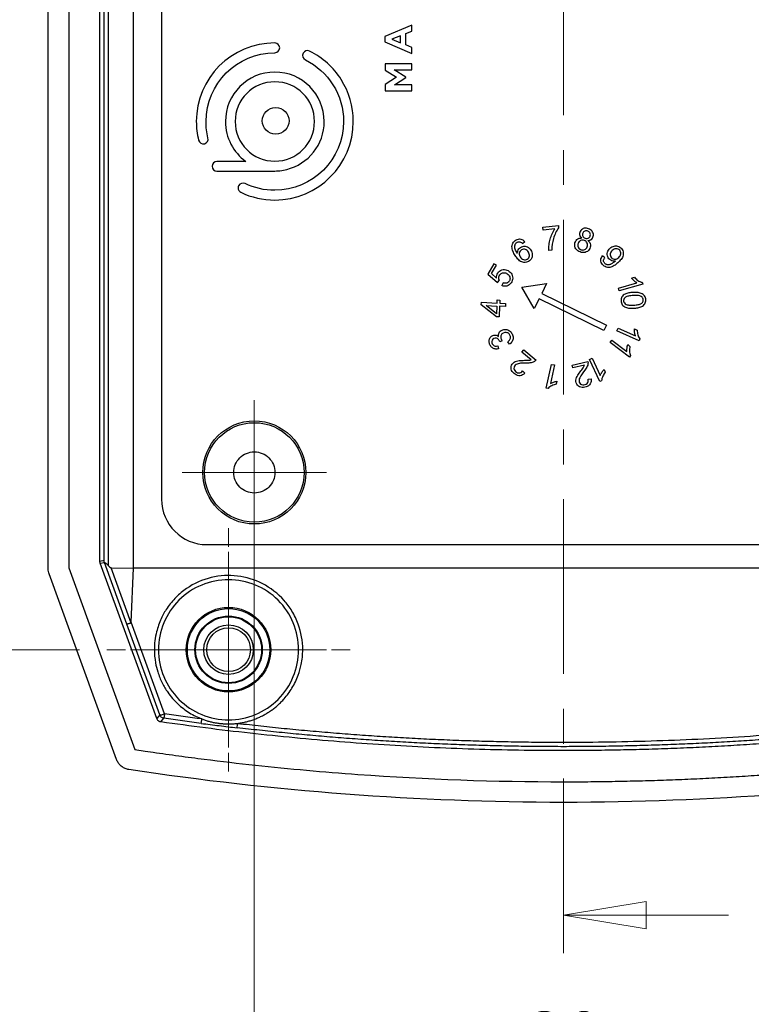
# Model space of a CAD drawing. Units: millimetres. Extents: x 5 to 292, y 5 to 205.
# Drawn here: x 72 to 98, y 73 to 109 of the extents above; entities that cross this region are included whole.
import ezdxf

# ---------------------------------------------------------------- set-up
doc = ezdxf.new("R2010")
doc.units = ezdxf.units.MM
doc.linetypes.add('CENTER', pattern=[10.16, 6.35, -1.27, 1.27, -1.27])
doc.styles.add('SLDTEXTSTYLE0', font='TXT', dxfattribs={"width": 0.75})
doc.dimstyles.new('SLDDIMSTYLE0', dxfattribs={"dimtxt": 1.852083, "dimasz": 1.5, "dimexe": 0, "dimexo": 0.0625, "dimgap": 0.463021, "dimtad": 0, "dimtih": 1, "dimtoh": 1, "dimlfac": 1.333333, "dimrnd": 1e-09, "dimzin": 12, "dimdsep": 46, "dimtxsty": 'SLDTEXTSTYLE0', "dimblk1": 'CLOSED', "dimblk2": 'CLOSED', "dimsah": 1, "dimcen": 0.09, "dimadec": 0, "dimazin": 3, "dimtfac": 1, "dimtofl": 0, "dimtmove": 0, "dimatfit": 3, "dimldrblk": 'CLOSED', "dimfxl": 0, "dimfrac": 2, "dimtolj": 1, "dimtzin": 12, "dimarcsym": 0})
doc.dimstyles.new('SLDDIMSTYLE4', dxfattribs={"dimtxt": 1.852083, "dimasz": 1.5, "dimexe": 0, "dimexo": 0.0625, "dimgap": 0.463021, "dimtad": 0, "dimtih": 1, "dimtoh": 1, "dimlfac": 1.333333, "dimrnd": 1e-09, "dimzin": 4, "dimdsep": 46, "dimtxsty": 'SLDTEXTSTYLE0', "dimblk1": 'CLOSED', "dimblk2": 'CLOSED', "dimsah": 1, "dimcen": 0.09, "dimadec": 0, "dimazin": 1, "dimtfac": 1, "dimtofl": 0, "dimtmove": 0, "dimatfit": 3, "dimldrblk": 'CLOSED', "dimfxl": 0, "dimfrac": 2, "dimtolj": 1, "dimtzin": 12, "dimarcsym": 0})

# ---------------------------------------------------------------- blocks, each defined once
blk = doc.blocks.new('_Closed')
at = {"color": 0, "linetype": 'ByBlock', "lineweight": -2}
for p, q in [((-1, 0.166667), (0, 0)), ((-1, 0.166667), (-1, -0.166667)), ((0, 0), (-1, -0.166667)), ((0, 0), (-1, 0))]:
    blk.add_line(p, q, dxfattribs=at)
blk = doc.blocks.new('_D')
at = {"color": 7, "linetype": 'Continuous', "lineweight": 0}
for p, q in [((80.337, 91.569), (80.337, 69.567)), ((102.837, 88.944), (102.837, 69.567)), ((80.337, 70.567), (102.837, 70.567))]:
    blk.add_line(p, q, dxfattribs=at)
at = {"color": 7, "linetype": 'Continuous', "lineweight": 18, "xscale": 1.5, "yscale": 1.5, "rotation": 180.0000000000006}
blk.add_blockref('_Closed', (80.337, 70.567, 10.069), dxfattribs=at)
at = {"color": 7, "linetype": 'Continuous', "lineweight": 18, "xscale": 1.5, "yscale": 1.5}
blk.add_blockref('_Closed', (102.837, 70.567, 10.069), dxfattribs=at)
at = {"color": 7, "linetype": 'Continuous', "lineweight": 18, "insert": (90.219, 72.955), "char_height": 1.8521, "attachment_point": 1, "style": 'SLDTEXTSTYLE0'}
blk.add_mtext('30', dxfattribs=at)
blk = doc.blocks.new('_D_5')
at = {"color": 7, "linetype": 'Continuous', "lineweight": 0}
for p, q in [((73.975, 142.519), (61.836, 142.519)), ((62.836, 142.519), (62.836, 118.277)), ((62.836, 86.119), (62.836, 115.334)), ((73.975, 86.119), (61.836, 86.119))]:
    blk.add_line(p, q, dxfattribs=at)
at = {"color": 7, "linetype": 'Continuous', "lineweight": 18, "xscale": 1.5, "yscale": 1.5}
for p, rotation in [((62.836, 142.519, 10.069), 90.0000000000006), ((62.836, 86.119, 10.069), 270.0000000000006)]:
    blk.add_blockref('_Closed', p, dxfattribs=dict(at, rotation=rotation))
at = {"color": 7, "linetype": 'Continuous', "lineweight": 18, "insert": (59.758, 117.721), "char_height": 1.8521, "attachment_point": 1, "style": 'SLDTEXTSTYLE0'}
blk.add_mtext('75.20', dxfattribs=at)
blk = doc.blocks.new('SW_CENTERMARKSYMBOL_3')
at = {"color": 0, "linetype": 'Continuous', "lineweight": 18}
for p, q in [((0, 1.875), (0, 2.625)), ((0, 0), (0, 1.875)), ((0, 0), (-1.875, 0)), ((0, 0), (0, -1.875)), ((0, 0), (1.875, 0)), ((1.875, 0), (2.625, 0)), ((-1.875, 0), (-2.625, 0)), ((0, -1.875), (0, -2.625))]:
    blk.add_line(p, q, dxfattribs=at)
blk = doc.blocks.new('SW_CENTERMARKSYMBOL_6')
at = {"color": 0, "linetype": 'Continuous', "lineweight": 18}
for p, q in [((0, 3.75), (0, 4.425)), ((0, 0), (0, 1.875)), ((0, 0), (-1.875, 0)), ((0, 0), (0, -1.875)), ((0, 0), (1.875, 0)), ((3.75, 0), (4.425, 0)), ((-3.75, 0), (-4.425, 0)), ((0, -3.75), (0, -4.425))]:
    blk.add_line(p, q, dxfattribs=at)
blk = doc.blocks.new('SW_CENTERMARKSYMBOL_10')
at = {"color": 0, "linetype": 'Continuous', "lineweight": 18}
for p, q in [((0, 1.875), (0, 3.5625)), ((0, 0), (0, 1.875)), ((-1.875, 0), (-3.5625, 0)), ((0, 0), (-1.875, 0)), ((0, 0), (0, -1.875)), ((0, 0), (1.875, 0)), ((1.875, 0), (3.5625, 0)), ((0, -1.875), (0, -3.5625))]:
    blk.add_line(p, q, dxfattribs=at)

msp = doc.modelspace()

# ---------------------------------------------------------------- linework, layer by layer
at = {"color": 7, "linetype": 'CENTER', "lineweight": 18}
msp.add_line((91.5873, 152.5525), (91.5873, 74.469), dxfattribs=at)
at = {"color": 7, "linetype": 'Continuous', "lineweight": 25}
for p, q in [((72.8373, 89.0682), (72.8373, 139.5698)), ((73.5873, 139.5368), (73.5873, 89.1012)), ((74.7203, 89.3341), (74.7203, 139.3039)), ((75.0365, 89.1725), (75.0365, 139.4655)), ((75.9417, 89.09), (75.9417, 139.548)), ((74.8703, 89.3605), (74.8703, 139.2775)), ((76.9623, 137.044), (76.9623, 91.594)), ((86.065, 108.8411), (85.0857, 108.4244)), ((85.8469, 108.5286), (86.065, 108.6175)), ((85.8469, 108.1175), (85.8469, 108.5286)), ((86.065, 108.6175), (86.065, 108.8411)), ((85.0857, 108.4244), (85.0857, 108.2272)), ((85.0857, 108.2272), (86.065, 107.8105)), ((85.658, 108.4522), (85.3427, 108.323)), ((85.3427, 108.323), (85.658, 108.1939)), ((85.658, 108.1939), (85.658, 108.4522)), ((86.065, 108.0286), (85.8469, 108.1175)), ((86.065, 107.8105), (86.065, 108.0286)), ((86.065, 107.4244), (85.0927, 107.4244)), ((85.0927, 107.4244), (85.0927, 107.1938)), ((85.0927, 107.1938), (85.5038, 106.9382)), ((85.4302, 107.2119), (86.065, 107.2119)), ((85.8455, 106.9382), (85.4302, 107.2119)), ((86.065, 107.2119), (86.065, 107.4244)), ((85.5038, 106.9382), (85.0927, 106.6826)), ((85.4344, 106.6618), (85.8455, 106.9327)), ((85.8455, 106.9327), (85.8455, 106.9382)), ((85.0927, 106.6826), (85.0927, 106.452)), ((85.0927, 106.452), (86.065, 106.452)), ((86.065, 106.6618), (85.4344, 106.6618)), ((86.065, 106.452), (86.065, 106.6618)), ((80.0241, 103.8812), (78.9764, 103.8812)), ((78.9764, 103.5277), (81.0236, 103.5277)), ((90.8295, 101.4869), (91.3978, 101.5522)), ((90.8414, 101.3831), (90.8295, 101.4869)), ((91.271, 101.4325), (90.8414, 101.3831)), ((91.3978, 101.5522), (91.4074, 101.4683)), ((90.0867, 100.8989), (90.172, 100.9656)), ((91.162, 100.6487), (91.0507, 100.6359)), ((93.0848, 100.377), (93.0064, 100.4475)), ((89.0542, 100.1529), (88.8377, 99.7746)), ((88.9693, 99.7979), (89.1433, 100.1019)), ((89.1433, 100.1019), (89.0542, 100.1529)), ((88.8377, 99.7746), (89.1874, 99.4751)), ((89.1524, 99.6384), (88.9693, 99.7979)), ((89.1874, 99.4751), (89.2503, 99.5554)), ((94.0628, 99.6373), (94.1631, 99.6662)), ((89.3877, 99.4659), (89.3397, 99.3643)), ((90.0706, 99.3088), (90.9667, 99.435)), ((90.5228, 98.5249), (90.0706, 99.3088)), ((90.9667, 99.435), (90.794, 99.0811)), ((93.5846, 99.275), (94.2477, 99.4659)), ((93.6147, 99.1707), (93.5846, 99.275)), ((94.4654, 99.4157), (93.6147, 99.1707)), ((94.4461, 99.4828), (94.4654, 99.4157)), ((89.1678, 98.7258), (89.1739, 98.8447)), ((89.1739, 98.8447), (89.2729, 98.8396)), ((89.2729, 98.8396), (89.2668, 98.7207)), ((90.6954, 98.8789), (90.5228, 98.5249)), ((93.0547, 97.7281), (90.6954, 98.8789)), ((90.794, 99.0811), (93.1534, 97.9304)), ((88.592, 98.6674), (88.5965, 98.7552)), ((89.1424, 98.2336), (88.592, 98.6674)), ((88.5965, 98.7552), (89.1678, 98.7258)), ((89.1479, 98.3397), (88.7667, 98.6384)), ((88.7667, 98.6384), (89.1622, 98.618)), ((89.1622, 98.618), (89.1479, 98.3397)), ((89.2612, 98.6129), (89.2414, 98.2285)), ((89.4716, 98.602), (89.2612, 98.6129)), ((89.2668, 98.7207), (89.4771, 98.7098)), ((89.4771, 98.7098), (89.4716, 98.602)), ((89.2414, 98.2285), (89.1424, 98.2336)), ((93.1534, 97.9304), (93.0547, 97.7281)), ((93.525, 97.7219), (93.5691, 97.8205)), ((93.5691, 97.8205), (94.199, 97.5389)), ((94.1684, 97.7897), (94.2637, 97.7471)), ((94.3333, 97.3606), (93.525, 97.7219)), ((94.3618, 97.4244), (94.3333, 97.3606)), ((89.1965, 97.1747), (89.2216, 97.0671)), ((89.3568, 97.3502), (89.2651, 97.3225)), ((89.6142, 97.2312), (89.557, 97.324)), ((93.2779, 97.2985), (93.3438, 97.3847)), ((93.9812, 96.7608), (93.2779, 97.2985)), ((93.3438, 97.3847), (93.8919, 96.9657)), ((93.9196, 97.2163), (94.0025, 97.1529)), ((90.0697, 96.9435), (90.1359, 97.0243)), ((90.4053, 96.6689), (90.0697, 96.9435)), ((90.1359, 97.0243), (90.5886, 96.6539)), ((92.524, 96.673), (92.6212, 96.7199)), ((92.6212, 96.7199), (92.9212, 96.0986)), ((94.0236, 96.8162), (93.9812, 96.7608)), ((90.9582, 95.6357), (91.1492, 96.5001)), ((91.2546, 96.4769), (91.1058, 95.8031)), ((91.1492, 96.5001), (91.2546, 96.4769)), ((91.9012, 96.4727), (92.4724, 96.5989)), ((91.9237, 96.3707), (91.9012, 96.4727)), ((92.3471, 96.4642), (91.9237, 96.3707)), ((92.9089, 95.8757), (92.524, 96.673)), ((90.0941, 96.258), (90.1738, 96.1784)), ((92.4771, 95.9654), (92.5884, 95.9786)), ((93.0595, 96.31), (93.1049, 96.216)), ((91.0264, 95.6206), (90.9582, 95.6357)), ((91.3452, 95.8836), (91.3227, 95.7816)), ((92.9718, 95.9061), (92.9089, 95.8757)), ((78.6123, 89.944), (104.5623, 89.944)), ((74.8703, 89.3605), (74.7203, 89.3341)), ((74.7316, 89.2699), (74.8818, 89.2964)), ((76.789, 83.6173), (74.7316, 89.2699)), ((75.6965, 87.0532), (74.8818, 89.2964)), ((75.3271, 82.1286), (72.8713, 88.8758)), ((73.5873, 89.1012), (75.9946, 82.4874)), ((75.8528, 87.0901), (75.1239, 89.097)), ((75.1239, 89.097), (75.9417, 89.09)), ((75.8631, 87.1195), (75.9416, 89.09)), ((107.233, 89.09), (75.9417, 89.09)), ((76.8954, 83.7484), (75.6965, 87.0532)), ((77.0716, 83.788), (75.8631, 87.1195)), ((76.8954, 83.7484), (76.789, 83.6173)), ((76.9386, 83.4958), (77.0451, 83.6269))]:
    msp.add_line(p, q, dxfattribs=at)
at = {"color": 7, "linetype": 'Continuous', "lineweight": 18}
msp.add_line((97.5873, 76.469), (91.5873, 76.469), dxfattribs=at)
at = {"color": 7, "linetype": 'Continuous', "lineweight": 25, "flags": 128}
msp.add_lwpolyline([(75.9946, 82.4874), (76.3672, 82.4336), (76.6608, 82.3912)], dxfattribs=at)
at = {"color": 7, "linetype": 'Continuous', "lineweight": 25}
for centre, radius in [((81.1136, 105.3557), 0.4864), ((80.3373, 92.569), 1.875), ((80.3373, 92.569), 1.8095), ((79.3998, 86.1221), 1.5375), ((79.3998, 86.1221), 1.4982), ((79.3998, 86.1221), 1.2262), ((79.3998, 86.1221), 1.2), ((79.3998, 86.1221), 0.9), ((79.3998, 86.1221), 0.7953)]:
    msp.add_circle(centre, radius, dxfattribs=at)
for centre, radius, start, end in [((81.0236, 105.5695), 2.0418, 270, 283.91307), ((78.6123, 91.594), 1.65, 180, 270), ((76.0837, 83.8692), 2.3601, 349.57859, 353.54255), ((77.1292, 83.709), 2.6186, 350.61528, 354.18688)]:
    msp.add_arc(centre, radius, start, end, dxfattribs=at)
for points, knots in [([(78.6521, 104.7344), (78.6045, 104.9287), (78.5804, 105.1297), (78.5804, 105.3319), (78.5804, 106.7115), (79.7029, 107.8341), (81.0825, 107.8341), (81.1801, 107.8341), (81.2593, 107.9131), (81.2593, 108.0107), (81.2593, 108.1084), (81.1801, 108.1874), (81.0825, 108.1874), (79.508, 108.1874), (78.227, 106.9065), (78.227, 105.3319)], [3, 3, 3, 3, 4, 4, 4, 5, 5, 5, 6, 6, 6, 7, 7, 7, 8, 8, 8, 8]), ([(82.3505, 107.8912), (82.263, 107.9346), (82.157, 107.8989), (82.0702, 107.7241), (82.1059, 107.618), (82.1933, 107.5746)], [4, 4, 4, 4, 5, 5, 6, 6, 6, 6]), ([(81.0825, 106.7752), (80.2867, 106.7752), (79.6392, 106.1277), (79.6392, 104.5361), (80.2867, 103.8886), (81.0825, 103.8886)], [0, 0, 0, 0, 1, 1, 2, 2, 2, 2]), ([(79.8476, 102.7564), (80.2346, 102.5705), (80.6502, 102.4763), (81.0825, 102.4763), (82.6572, 102.4763), (83.9382, 103.7573), (83.9382, 105.3319), (83.9382, 105.8738), (83.7856, 106.4013), (83.497, 106.8573)], [0, 0, 0, 0, 1, 1, 1, 2, 2, 2, 3, 3, 3, 3]), ([(81.0825, 103.8886), (81.8784, 103.8886), (82.5259, 104.5361), (82.5259, 106.1277), (81.8784, 106.7752), (81.0825, 106.7752)], [2, 2, 2, 2, 3, 3, 4, 4, 4, 4]), ([(83.1984, 106.6682), (83.4511, 106.2689), (83.5847, 105.8069), (83.5847, 105.3319), (83.5847, 103.9522), (82.4622, 102.8297), (81.0825, 102.8297), (80.7035, 102.8297), (80.3396, 102.9122), (80.0006, 103.075)], [7, 7, 7, 7, 8, 8, 8, 9, 9, 9, 10, 10, 10, 10]), ([(79.7648, 102.9923), (79.7529, 102.9675), (79.7474, 102.9415), (79.7474, 102.9159), (79.7474, 102.85), (79.7843, 102.7868), (79.8476, 102.7564)], [11, 11, 11, 11, 12, 12, 12, 13, 13, 13, 13]), ([(91.0507, 100.6359), (91.0438, 100.7064), (91.0487, 100.7762), (91.0653, 100.9156), (91.0784, 100.9848), (91.1163, 101.1199), (91.1406, 101.1859), (91.1976, 101.3131), (91.2308, 101.3745), (91.271, 101.4325)], [0, 0, 0, 0, 0.25, 0.25, 0.5, 0.5, 0.75, 0.75, 1, 1, 1, 1]), ([(91.4074, 101.4683), (91.3638, 101.4097), (91.329, 101.3461), (91.2671, 101.2145), (91.2402, 101.1468), (91.1763, 100.9384), (91.1551, 100.7945), (91.162, 100.6487)], [0, 0, 0, 0, 0.25, 0.25, 0.5, 0.5, 1, 1, 1, 1]), ([(92.4738, 101.005), (92.488, 101.0057), (92.5152, 101.0069), (92.5535, 101.017), (92.5871, 101.0333), (92.6261, 101.0645), (92.6599, 101.1205), (92.6769, 101.1975), (92.6645, 101.2757), (92.6151, 101.3693), (92.5001, 101.4423), (92.3652, 101.4613), (92.2687, 101.4212), (92.2096, 101.3694), (92.1738, 101.2998), (92.1617, 101.2234), (92.1852, 101.1466), (92.2228, 101.1099), (92.2427, 101.0904)], [0, 0, 0, 0, 0.0344297, 0.0658686, 0.0954262, 0.1244288, 0.1860507, 0.2497451, 0.3121447, 0.374352, 0.5012555, 0.6266203, 0.6879638, 0.7496266, 0.8134286, 0.8741629, 0.9332262, 1, 1, 1, 1]), ([(92.2863, 101.2694), (92.293, 101.2867), (92.3122, 101.3194), (92.3596, 101.3498), (92.415, 101.3606), (92.4704, 101.3484), (92.5202, 101.3198), (92.5529, 101.2732), (92.5659, 101.2181), (92.5549, 101.1625), (92.5256, 101.1135), (92.4786, 101.0821), (92.4221, 101.0716), (92.3662, 101.0857), (92.3162, 101.1146), (92.2835, 101.1605), (92.2719, 101.2152), (92.2794, 101.2516), (92.2863, 101.2694)], [0, 0, 0, 0, 0.0622719, 0.1247651, 0.1847509, 0.2487968, 0.3127684, 0.3749118, 0.4360618, 0.4994001, 0.5620215, 0.6247585, 0.6847159, 0.7513218, 0.8157828, 0.87662, 0.9361375, 1, 1, 1, 1]), ([(89.9038, 100.5366), (89.9033, 100.5946), (89.9215, 100.6514), (89.9934, 100.7425), (90.0436, 100.7751), (90.1565, 100.8014), (90.2161, 100.7942), (90.3211, 100.7454), (90.3629, 100.7032), (90.4253, 100.6072), (90.4452, 100.5516), (90.4531, 100.4368), (90.4393, 100.3786), (90.3744, 100.2825), (90.3268, 100.247), (90.2198, 100.2023), (90.1605, 100.198), (90.0482, 100.2243), (89.9985, 100.2567), (89.915, 100.3343), (89.8792, 100.3798), (89.815, 100.4739), (89.7857, 100.5227), (89.7372, 100.6263), (89.7178, 100.6815), (89.7054, 100.7954), (89.714, 100.8542), (89.7678, 100.9555), (89.8123, 100.9958), (89.9122, 101.0522), (89.9717, 101.0657), (90.0844, 101.0444), (90.1342, 101.0095), (90.172, 100.9656)], [0, 0, 0, 0, 0.0625, 0.0625, 0.125, 0.125, 0.1875, 0.1875, 0.25, 0.25, 0.3125, 0.3125, 0.375, 0.375, 0.4375, 0.4375, 0.5, 0.5, 0.5625, 0.5625, 0.625, 0.625, 0.6875, 0.6875, 0.75, 0.75, 0.8125, 0.8125, 0.875, 0.875, 0.9375, 0.9375, 1, 1, 1, 1]), ([(92.4738, 101.005), (92.4985, 100.9856), (92.5201, 100.9631), (92.5532, 100.9099), (92.5641, 100.8799), (92.5749, 100.7875), (92.5548, 100.7235), (92.4846, 100.6221), (92.4288, 100.5856), (92.3085, 100.5561), (92.2436, 100.5651), (92.128, 100.6082), (92.0733, 100.6442), (92.0019, 100.7457), (91.9843, 100.8094), (91.9985, 100.9329), (92.0246, 100.9942), (92.0925, 101.0579), (92.1202, 101.0741), (92.18, 101.0917), (92.2115, 101.0934), (92.2427, 101.0904)], [0, 0, 0, 0, 0.0625, 0.0625, 0.125, 0.125, 0.25, 0.25, 0.375, 0.375, 0.5, 0.5, 0.625, 0.625, 0.75, 0.75, 0.875, 0.875, 0.9375, 0.9375, 1, 1, 1, 1]), ([(92.1126, 100.9008), (92.1206, 100.9231), (92.1447, 100.9646), (92.2027, 101.0063), (92.2731, 101.0227), (92.3439, 101.007), (92.4063, 100.9705), (92.4477, 100.9126), (92.4648, 100.8433), (92.4509, 100.773), (92.4164, 100.7106), (92.3598, 100.6689), (92.2916, 100.6522), (92.2203, 100.6652), (92.1559, 100.7017), (92.1088, 100.7606), (92.0969, 100.8326), (92.1048, 100.8791), (92.1126, 100.9008)], [0, 0, 0, 0, 0.0631705, 0.1246752, 0.1857725, 0.2505098, 0.3136621, 0.3750189, 0.4356643, 0.4991366, 0.5618906, 0.6221623, 0.6815603, 0.7445749, 0.8110401, 0.8759716, 0.9386837, 1, 1, 1, 1]), ([(89.9038, 100.5366), (89.8728, 100.5868), (89.828, 100.6593), (89.8081, 100.7696), (89.8139, 100.8372), (89.8365, 100.8867), (89.8726, 100.9287), (89.9231, 100.9561), (89.9777, 100.9602), (90.0325, 100.9466), (90.0646, 100.9183), (90.0867, 100.8989)], [0, 0, 0, 0, 0.26325564, 0.38100147, 0.50185826, 0.56339589, 0.62440172, 0.75011161, 0.81022169, 0.86938964, 1, 1, 1, 1]), ([(90.0102, 100.4051), (89.9958, 100.4267), (89.974, 100.4721), (89.9719, 100.548), (89.999, 100.6183), (90.0558, 100.6688), (90.1264, 100.6952), (90.2005, 100.6847), (90.2648, 100.6439), (90.3116, 100.5827), (90.3439, 100.5131), (90.3492, 100.4388), (90.3262, 100.3681), (90.2696, 100.3169), (90.1978, 100.2951), (90.1229, 100.3065), (90.0582, 100.3458), (90.0243, 100.3839), (90.0102, 100.4051)], [0, 0, 0, 0, 0.0654412, 0.1250749, 0.187967, 0.2503304, 0.3127505, 0.3735394, 0.4331349, 0.5018664, 0.5667326, 0.6253482, 0.6873708, 0.7485723, 0.8118034, 0.8717255, 0.9356116, 1, 1, 1, 1]), ([(93.4707, 100.2582), (93.4141, 100.2467), (93.355, 100.2571), (93.2543, 100.3119), (93.2142, 100.357), (93.1713, 100.4633), (93.17, 100.5236), (93.202, 100.6335), (93.2364, 100.6813), (93.32, 100.7588), (93.37, 100.7897), (93.4814, 100.8149), (93.5406, 100.8098), (93.6452, 100.7632), (93.6892, 100.7225), (93.7491, 100.6252), (93.7636, 100.5669), (93.7567, 100.4535), (93.7348, 100.3979), (93.6713, 100.3031), (93.6322, 100.2614), (93.5497, 100.1825), (93.5066, 100.1454), (93.4133, 100.0798), (93.3627, 100.0518), (93.2521, 100.0204), (93.1929, 100.019), (93.0847, 100.0538), (93.0368, 100.09), (92.9645, 100.1782), (92.9407, 100.2345), (92.9436, 100.3485), (92.9695, 100.4033), (93.0064, 100.4475)], [0, 0, 0, 0, 0.0625, 0.0625, 0.125, 0.125, 0.1875, 0.1875, 0.25, 0.25, 0.3125, 0.3125, 0.375, 0.375, 0.4375, 0.4375, 0.5, 0.5, 0.5625, 0.5625, 0.625, 0.625, 0.6875, 0.6875, 0.75, 0.75, 0.8125, 0.8125, 0.875, 0.875, 0.9375, 0.9375, 1, 1, 1, 1]), ([(93.5925, 100.3882), (93.5729, 100.37), (93.5328, 100.34), (93.4606, 100.3195), (93.3874, 100.3306), (93.3272, 100.3755), (93.2869, 100.44), (93.2807, 100.5152), (93.3055, 100.5878), (93.3571, 100.6444), (93.4202, 100.6872), (93.4937, 100.7048), (93.5685, 100.696), (93.6309, 100.6529), (93.669, 100.5885), (93.6711, 100.5147), (93.6449, 100.444), (93.6119, 100.4062), (93.5925, 100.3882)], [0, 0, 0, 0, 0.067469, 0.1259071, 0.1865081, 0.248738, 0.3114869, 0.3745766, 0.4341609, 0.5015781, 0.5661425, 0.6254608, 0.690387, 0.7519277, 0.8119107, 0.8740312, 0.9330758, 1, 1, 1, 1]), ([(93.4707, 100.2582), (93.4575, 100.2453), (93.4309, 100.2192), (93.3847, 100.1858), (93.3371, 100.1582), (93.2916, 100.1371), (93.2393, 100.1201), (93.1861, 100.1193), (93.1367, 100.1346), (93.101, 100.1572), (93.071, 100.1872), (93.0497, 100.223), (93.04, 100.2613), (93.0434, 100.3002), (93.0589, 100.3397), (93.0756, 100.3638), (93.0848, 100.377)], [0, 0, 0, 0, 0.0829814, 0.1680273, 0.2562048, 0.3314483, 0.3938441, 0.503426, 0.5645855, 0.6253899, 0.6920869, 0.7542832, 0.8109357, 0.8675841, 0.9278339, 1, 1, 1, 1]), ([(89.1524, 99.6384), (89.1471, 99.7021), (89.1599, 99.7667), (89.227, 99.8744), (89.2795, 99.916), (89.401, 99.9543), (89.4673, 99.9512), (89.5859, 99.9037), (89.6388, 99.865), (89.7142, 99.7637), (89.7368, 99.7), (89.7363, 99.5741), (89.7118, 99.5116), (89.6397, 99.4074), (89.5871, 99.3649), (89.4652, 99.3299), (89.3983, 99.3382), (89.3397, 99.3643)], [0, 0, 0, 0, 0.125, 0.125, 0.25, 0.25, 0.375, 0.375, 0.5, 0.5, 0.625, 0.625, 0.75, 0.75, 0.875, 0.875, 1, 1, 1, 1]), ([(89.2503, 99.5554), (89.2457, 99.5654), (89.2363, 99.5856), (89.2274, 99.6303), (89.2305, 99.6904), (89.2623, 99.7542), (89.3088, 99.8054), (89.3701, 99.8343), (89.4392, 99.8358), (89.5078, 99.8118), (89.5691, 99.7721), (89.6163, 99.7184), (89.64, 99.6565), (89.6417, 99.5919), (89.6194, 99.5326), (89.581, 99.4827), (89.5253, 99.4512), (89.4568, 99.4436), (89.4119, 99.4581), (89.3877, 99.4659)], [0, 0, 0, 0, 0.0306237, 0.0619913, 0.126457, 0.1940311, 0.2568486, 0.3163537, 0.377545, 0.4445262, 0.5162495, 0.5794513, 0.6406106, 0.6972388, 0.7557898, 0.8138403, 0.8695585, 0.9296555, 1, 1, 1, 1]), ([(94.2477, 99.4659), (94.2108, 99.4868), (94.1783, 99.5143), (94.1172, 99.5727), (94.0879, 99.6032), (94.0628, 99.6373)], [0, 0, 0, 0, 0.5, 0.5, 1, 1, 1, 1]), ([(94.1631, 99.6662), (94.2008, 99.623), (94.2435, 99.5843), (94.3385, 99.5206), (94.389, 99.493), (94.4461, 99.4828)], [0, 0, 0, 0, 0.5, 0.5, 1, 1, 1, 1]), ([(94.1141, 99.1153), (94.1646, 99.1177), (94.2151, 99.1178), (94.3155, 99.1085), (94.3659, 99.0987), (94.4595, 99.0598), (94.5029, 99.0305), (94.5624, 98.9484), (94.5755, 98.8975), (94.5795, 98.7956), (94.5699, 98.744), (94.5171, 98.6576), (94.4745, 98.6255), (94.3845, 98.5799), (94.3355, 98.5641), (94.237, 98.5464), (94.1872, 98.5424), (94.087, 98.5379), (94.0366, 98.538), (93.937, 98.5475), (93.8869, 98.5573), (93.7945, 98.5964), (93.7513, 98.6267), (93.6936, 98.7084), (93.6803, 98.7588), (93.6762, 98.8595), (93.6857, 98.9108), (93.7367, 98.9969), (93.7774, 99.0308), (93.8667, 99.0759), (93.9157, 99.0896), (94.0141, 99.108), (94.0635, 99.1128), (94.1141, 99.1153)], [0, 0, 0, 0, 0.0625, 0.0625, 0.125, 0.125, 0.1875, 0.1875, 0.25, 0.25, 0.3125, 0.3125, 0.375, 0.375, 0.4375, 0.4375, 0.5, 0.5, 0.5625, 0.5625, 0.625, 0.625, 0.6875, 0.6875, 0.75, 0.75, 0.8125, 0.8125, 0.875, 0.875, 0.9375, 0.9375, 1, 1, 1, 1]), ([(94.1194, 99.0039), (94.1664, 99.006), (94.2488, 99.0067), (94.3602, 98.9933), (94.4375, 98.9566), (94.478, 98.903), (94.4906, 98.8493), (94.4845, 98.7935), (94.4564, 98.7459), (94.416, 98.7095), (94.3647, 98.6848), (94.3011, 98.669), (94.2233, 98.6578), (94.1349, 98.6511), (94.0465, 98.6494), (93.9684, 98.6535), (93.8924, 98.6646), (93.8237, 98.6971), (93.7745, 98.7574), (93.7626, 98.827), (93.7849, 98.8957), (93.8473, 98.9585), (93.9666, 98.9929), (94.0615, 99.0013), (94.1194, 99.0039)], [0, 0, 0, 0, 0.0791456, 0.1383358, 0.1881287, 0.2178609, 0.2482049, 0.278824, 0.3100327, 0.3388656, 0.3693199, 0.4047324, 0.4488714, 0.5013906, 0.5539468, 0.5975526, 0.6329258, 0.682746, 0.7215799, 0.7591577, 0.7965085, 0.8391219, 0.9024182, 1, 1, 1, 1]), ([(89.2216, 97.5079), (89.2121, 97.5558), (89.217, 97.6061), (89.264, 97.692), (89.3031, 97.7238), (89.3915, 97.765), (89.4408, 97.7746), (89.5364, 97.764), (89.5835, 97.7454), (89.6623, 97.6893), (89.6935, 97.6505), (89.7376, 97.565), (89.7525, 97.5178), (89.7549, 97.4204), (89.7423, 97.3719), (89.6937, 97.2889), (89.6566, 97.2552), (89.6142, 97.2312)], [0, 0, 0, 0, 0.125, 0.125, 0.25, 0.25, 0.375, 0.375, 0.5, 0.5, 0.625, 0.625, 0.75, 0.75, 0.875, 0.875, 1, 1, 1, 1]), ([(94.199, 97.5389), (94.1847, 97.5789), (94.1774, 97.6208), (94.1683, 97.705), (94.1655, 97.7473), (94.1684, 97.7897)], [0, 0, 0, 0, 0.5, 0.5, 1, 1, 1, 1]), ([(89.2216, 97.0671), (89.181, 97.0574), (89.1387, 97.0539), (89.0569, 97.067), (89.0175, 97.0838), (88.9524, 97.1356), (88.9272, 97.1704), (88.8914, 97.2452), (88.88, 97.2863), (88.8778, 97.3691), (88.8855, 97.4112), (88.9241, 97.4859), (88.954, 97.5168), (89.0264, 97.5575), (89.0693, 97.5668), (89.1517, 97.5566), (89.1901, 97.5358), (89.2216, 97.5079)], [0, 0, 0, 0, 0.125, 0.125, 0.25, 0.25, 0.375, 0.375, 0.5, 0.5, 0.625, 0.625, 0.75, 0.75, 0.875, 0.875, 1, 1, 1, 1]), ([(89.2651, 97.3225), (89.261, 97.3378), (89.2537, 97.3516), (89.2378, 97.3785), (89.2286, 97.3911), (89.1973, 97.4254), (89.1714, 97.4461), (89.111, 97.4617), (89.0781, 97.4552), (89.0217, 97.429), (88.9971, 97.4064), (88.957, 97.3218), (88.9758, 97.2489), (89.0426, 97.1835), (89.0726, 97.1693), (89.1346, 97.1614), (89.1662, 97.1661), (89.1965, 97.1747)], [0, 0, 0, 0, 0.0625, 0.0625, 0.125, 0.125, 0.25, 0.25, 0.375, 0.375, 0.5, 0.5, 0.75, 0.75, 0.875, 0.875, 1, 1, 1, 1]), ([(89.557, 97.324), (89.5878, 97.3459), (89.6166, 97.371), (89.6562, 97.4349), (89.6631, 97.4747), (89.6486, 97.5486), (89.63, 97.5839), (89.576, 97.6361), (89.5396, 97.6528), (89.4282, 97.6682), (89.3463, 97.6276), (89.2984, 97.5252), (89.2946, 97.4855), (89.3126, 97.4123), (89.3336, 97.38), (89.3568, 97.3502)], [0, 0, 0, 0, 0.125, 0.125, 0.25, 0.25, 0.375, 0.375, 0.5, 0.5, 0.75, 0.75, 0.875, 0.875, 1, 1, 1, 1]), ([(94.2637, 97.7471), (94.2646, 97.6898), (94.2723, 97.6326), (94.3039, 97.5226), (94.3247, 97.469), (94.3618, 97.4244)], [0, 0, 0, 0, 0.5, 0.5, 1, 1, 1, 1]), ([(93.8919, 96.9657), (93.8868, 97.0077), (93.8895, 97.0502), (93.9, 97.1341), (93.9071, 97.1758), (93.9196, 97.2163)], [0, 0, 0, 0, 0.5, 0.5, 1, 1, 1, 1]), ([(94.0025, 97.1529), (93.9902, 97.0968), (93.9845, 97.0395), (93.9899, 96.9252), (93.9978, 96.8682), (94.0236, 96.8162)], [0, 0, 0, 0, 0.5, 0.5, 1, 1, 1, 1]), ([(90.1738, 96.1784), (90.1282, 96.1321), (90.0714, 96.0955), (89.9418, 96.0801), (89.8768, 96.1026), (89.7699, 96.1744), (89.7221, 96.2216), (89.6705, 96.3412), (89.6698, 96.4109), (89.7219, 96.529), (89.7726, 96.5763), (89.8908, 96.6287), (89.9559, 96.636), (90.0842, 96.6452), (90.1488, 96.6456), (90.2777, 96.6484), (90.3424, 96.6467), (90.4053, 96.6689)], [0, 0, 0, 0, 0.125, 0.125, 0.25, 0.25, 0.375, 0.375, 0.5, 0.5, 0.625, 0.625, 0.75, 0.75, 0.875, 0.875, 1, 1, 1, 1]), ([(90.5886, 96.6539), (90.5532, 96.6085), (90.4996, 96.583), (90.3891, 96.5532), (90.3329, 96.5484), (90.2203, 96.5443), (90.1637, 96.5459), (90.0512, 96.5413), (89.9946, 96.5377), (89.9128, 96.517), (89.8862, 96.5073), (89.8379, 96.4784), (89.8167, 96.4583), (89.7739, 96.3859), (89.7771, 96.3205), (89.8246, 96.2508), (89.8458, 96.2315), (89.893, 96.2008), (89.9203, 96.1902), (89.9763, 96.1853), (90.005, 96.1907), (90.055, 96.217), (90.0759, 96.2363), (90.0941, 96.258)], [0, 0, 0, 0, 0.125, 0.125, 0.25, 0.25, 0.375, 0.375, 0.5, 0.5, 0.5625, 0.5625, 0.625, 0.625, 0.75, 0.75, 0.8125, 0.8125, 0.875, 0.875, 0.9375, 0.9375, 1, 1, 1, 1]), ([(92.5884, 95.9786), (92.5965, 95.9141), (92.5901, 95.8469), (92.5219, 95.7355), (92.464, 95.6984), (92.3414, 95.659), (92.2747, 95.6507), (92.149, 95.6846), (92.0938, 95.7274), (92.0338, 95.8416), (92.0281, 95.9107), (92.0607, 96.0358), (92.0946, 96.0916), (92.1671, 96.1976), (92.2067, 96.2486), (92.2843, 96.3514), (92.3256, 96.4011), (92.3471, 96.4642)], [0, 0, 0, 0, 0.125, 0.125, 0.25, 0.25, 0.375, 0.375, 0.5, 0.5, 0.625, 0.625, 0.75, 0.75, 0.875, 0.875, 1, 1, 1, 1]), ([(92.4724, 96.5989), (92.4858, 96.5439), (92.4724, 96.4869), (92.4299, 96.3829), (92.3989, 96.3357), (92.2998, 96.1994), (92.222, 96.1152), (92.1516, 95.9629), (92.1376, 95.9029), (92.1761, 95.7952), (92.2288, 95.7563), (92.3136, 95.7491), (92.3422, 95.7536), (92.3959, 95.7713), (92.4213, 95.7859), (92.4607, 95.827), (92.4745, 95.853), (92.4851, 95.9087), (92.483, 95.9375), (92.4771, 95.9654)], [0, 0, 0, 0, 0.125, 0.125, 0.25, 0.25, 0.5, 0.5, 0.625, 0.625, 0.75, 0.75, 0.8125, 0.8125, 0.875, 0.875, 0.9375, 0.9375, 1, 1, 1, 1]), ([(92.9212, 96.0986), (92.9361, 96.1383), (92.9575, 96.1751), (93.0048, 96.2454), (93.03, 96.2795), (93.0595, 96.31)], [0, 0, 0, 0, 0.5, 0.5, 1, 1, 1, 1]), ([(93.1049, 96.216), (93.0686, 96.1715), (93.0377, 96.1229), (92.9909, 96.0185), (92.9722, 95.9641), (92.9718, 95.9061)], [0, 0, 0, 0, 0.5, 0.5, 1, 1, 1, 1]), ([(91.3227, 95.7816), (91.2667, 95.7692), (91.2123, 95.7501), (91.1105, 95.6975), (91.0626, 95.6659), (91.0264, 95.6206)], [0, 0, 0, 0, 0.5, 0.5, 1, 1, 1, 1]), ([(91.1058, 95.8031), (91.1418, 95.8256), (91.1816, 95.8408), (91.2623, 95.8667), (91.3031, 95.8781), (91.3452, 95.8836)], [0, 0, 0, 0, 0.5, 0.5, 1, 1, 1, 1]), ([(80.3373, 93.319), (80.141, 93.319), (79.9459, 93.2382), (79.6682, 92.9605), (79.5873, 92.7654), (79.5873, 92.3727), (79.6682, 92.1775), (79.9459, 91.8998), (80.141, 91.819), (80.5337, 91.819), (80.7288, 91.8998), (81.0065, 92.1775), (81.0873, 92.3727), (81.0873, 92.7654), (81.0065, 92.9605), (80.7288, 93.2382), (80.5337, 93.319), (80.3373, 93.319)], [0, 0, 0, 0, 0.125, 0.125, 0.25, 0.25, 0.375, 0.375, 0.5, 0.5, 0.625, 0.625, 0.75, 0.75, 0.875, 0.875, 1, 1, 1, 1]), ([(75.0365, 89.1725), (75.0276, 89.1833), (75.0095, 89.2055), (74.9767, 89.2335), (74.9472, 89.2542), (74.9219, 89.2706), (74.9008, 89.2855), (74.8855, 89.2991), (74.8794, 89.3083), (74.8772, 89.3115)], [0, 0, 0, 0, 0.1593779, 0.3249593, 0.5004058, 0.6107234, 0.7495421, 0.9111701, 1, 1, 1, 1]), ([(75.1239, 89.097), (75.1192, 89.0979), (75.1086, 89.0998), (75.0929, 89.1102), (75.0755, 89.1255), (75.0562, 89.1468), (75.0435, 89.1634), (75.0365, 89.1725)], [0, 0, 0, 0, 0.1199441, 0.2735342, 0.4690531, 0.7105066, 1, 1, 1, 1]), ([(79.7343, 83.4438), (79.781, 83.4504), (79.8749, 83.4635), (80.0148, 83.4928), (80.1545, 83.5293), (80.2934, 83.5738), (80.4311, 83.6263), (80.5671, 83.6869), (80.7008, 83.7556), (80.8318, 83.8325), (80.9594, 83.9174), (81.0832, 84.0104), (81.2026, 84.1113), (81.317, 84.22), (81.4981, 84.4135), (81.7301, 84.729), (81.9333, 85.1532), (82.0673, 85.6272), (82.1311, 86.2549), (82.0108, 86.9325), (81.7267, 87.5205), (81.3275, 88.0617), (80.6739, 88.5693), (79.73, 88.858), (78.7488, 88.8032), (77.9902, 88.4649), (77.4769, 88.0384), (77.167, 87.6639), (76.9268, 87.2373), (76.7482, 86.7297), (76.6812, 86.1823), (76.7251, 85.6903), (76.8241, 85.2847), (76.9708, 84.9208), (77.1619, 84.6004), (77.3581, 84.3494), (77.5501, 84.1503), (77.756, 83.9757), (77.9727, 83.8266), (78.1963, 83.7006), (78.352, 83.6357), (78.4288, 83.6037)], [0, 0, 0, 0, 0.0090265, 0.0181491, 0.0273681, 0.0366842, 0.0460976, 0.0556089, 0.0652185, 0.0749269, 0.0847343, 0.0946412, 0.104648, 0.1147551, 0.1249629, 0.1556241, 0.189747, 0.2150653, 0.2504128, 0.3108564, 0.3449513, 0.3756395, 0.4398144, 0.4999276, 0.5610205, 0.6240569, 0.6553284, 0.688713, 0.7169994, 0.7493145, 0.79197, 0.8223822, 0.8442577, 0.8723734, 0.8977453, 0.9158953, 0.9335999, 0.9508607, 0.9676797, 0.9840587, 1, 1, 1, 1]), ([(79.3998, 88.669), (79.7336, 88.669), (80.0673, 88.6026), (80.6841, 88.3472), (80.9669, 88.1582), (81.439, 87.6861), (81.628, 87.4032), (81.8835, 86.7865), (81.9498, 86.4528), (81.9498, 85.7852), (81.8835, 85.4515), (81.628, 84.8348), (81.439, 84.5519), (80.9669, 84.0799), (80.6841, 83.8908), (80.0673, 83.6354), (79.7336, 83.569), (79.0661, 83.569), (78.7324, 83.6354), (78.1156, 83.8908), (77.8328, 84.0799), (77.3607, 84.5519), (77.1717, 84.8348), (76.9162, 85.4515), (76.8498, 85.7852), (76.8498, 86.4528), (76.9162, 86.7865), (77.1717, 87.4032), (77.3607, 87.6861), (77.8328, 88.1582), (78.1156, 88.3472), (78.7324, 88.6026), (79.0661, 88.669), (79.3998, 88.669)], [0, 0, 0, 0, 0.0625, 0.0625, 0.125, 0.125, 0.1875, 0.1875, 0.25, 0.25, 0.3125, 0.3125, 0.375, 0.375, 0.4375, 0.4375, 0.5, 0.5, 0.5625, 0.5625, 0.625, 0.625, 0.6875, 0.6875, 0.75, 0.75, 0.8125, 0.8125, 0.875, 0.875, 0.9375, 0.9375, 1, 1, 1, 1]), ([(75.8528, 87.0901), (75.8424, 87.0866), (75.8202, 87.0791), (75.7872, 87.0689), (75.7545, 87.0598), (75.7255, 87.0531), (75.703, 87.0499), (75.6988, 87.0521), (75.6965, 87.0532)], [0, 0, 0, 0, 0.1271318, 0.2701012, 0.4288923, 0.6034866, 0.7938636, 1, 1, 1, 1]), ([(75.8528, 87.0901), (75.8543, 87.091), (75.8577, 87.0931), (75.8604, 87.0998), (75.8624, 87.1087), (75.8628, 87.1156), (75.8631, 87.1195)], [0, 0, 0, 0, 0.1575052, 0.3630723, 0.640629, 1, 1, 1, 1]), ([(76.9386, 83.4958), (76.9275, 83.498), (76.9055, 83.5023), (76.8745, 83.5162), (76.842, 83.5381), (76.8099, 83.5709), (76.796, 83.6017), (76.789, 83.6173)], [0, 0, 0, 0, 0.167557, 0.3323969, 0.4999376, 0.7484932, 1, 1, 1, 1]), ([(76.8954, 83.7484), (76.8966, 83.7473), (76.899, 83.7451), (76.9104, 83.7448), (76.9272, 83.7467), (76.9555, 83.7523), (77.0029, 83.7648), (77.0476, 83.7799), (77.0716, 83.788)], [0, 0, 0, 0, 0.1250693, 0.2494357, 0.3743798, 0.5011504, 0.7323167, 1, 1, 1, 1]), ([(77.0451, 83.6269), (77.0133, 83.6314), (76.9803, 83.6451), (76.9266, 83.6887), (76.9064, 83.7182), (76.8954, 83.7484)], [0, 0, 0, 0, 0.5, 0.5, 1, 1, 1, 1]), ([(106.2361, 83.4958), (105.9325, 83.4531), (105.3253, 83.3677), (104.4135, 83.2499), (103.5011, 83.1397), (102.5881, 83.0378), (101.6746, 82.944), (100.7604, 82.8584), (99.8457, 82.7809), (98.9304, 82.7116), (98.0145, 82.6504), (97.0981, 82.5974), (96.1811, 82.5525), (95.2634, 82.5158), (94.3452, 82.4873), (93.4265, 82.4669), (92.5071, 82.4546), (91.349, 82.4495), (89.9528, 82.4605), (88.3195, 82.4992), (86.6881, 82.5636), (85.0584, 82.6538), (83.4306, 82.7698), (81.8045, 82.9115), (80.1804, 83.0795), (78.5578, 83.2714), (77.4785, 83.421), (76.9386, 83.4958)], [0, 0, 0, 0, 0.0312934, 0.0625695, 0.0938307, 0.1250796, 0.1563186, 0.1875501, 0.2187767, 0.2500009, 0.281225, 0.3124516, 0.3436831, 0.3749221, 0.406171, 0.4374322, 0.4687083, 0.5000018, 0.5556192, 0.6111888, 0.6667242, 0.7222395, 0.7777485, 0.8332651, 0.8888033, 0.944377, 1, 1, 1, 1]), ([(77.0716, 83.788), (77.0699, 83.7765), (77.0667, 83.755), (77.0623, 83.7266), (77.0588, 83.704), (77.0561, 83.6867), (77.0522, 83.6613), (77.0485, 83.6406), (77.046, 83.6286), (77.0454, 83.6274), (77.0451, 83.6269)], [0, 0, 0, 0, 0.1315788, 0.2474647, 0.347607, 0.4319917, 0.5006435, 0.7580338, 0.8819403, 1, 1, 1, 1]), ([(78.4048, 83.4423), (78.6226, 83.4142), (78.8409, 83.3869), (79.2769, 83.3335), (79.4946, 83.3074), (79.7127, 83.282)], [0, 0, 0, 0, 0.5, 0.5, 1, 1, 1, 1]), ([(78.4288, 83.6037), (78.4707, 83.5883), (78.5545, 83.5573), (78.6827, 83.519), (78.8123, 83.4866), (78.9431, 83.4608), (79.0748, 83.4416), (79.2069, 83.4288), (79.3393, 83.4226), (79.4715, 83.423), (79.6034, 83.4293), (79.6907, 83.439), (79.7343, 83.4438)], [0, 0, 0, 0, 0.1009783, 0.2017278, 0.3022527, 0.4025572, 0.5026458, 0.6025226, 0.7021921, 0.8016585, 0.9009264, 1, 1, 1, 1]), ([(79.7343, 83.4438), (80.0155, 83.4119), (80.578, 83.348), (81.4225, 83.261), (82.2676, 83.1805), (83.1132, 83.1072), (83.9594, 83.0408), (84.8059, 82.9814), (85.6529, 82.929), (86.5001, 82.8835), (87.3477, 82.8451), (88.1954, 82.8136), (89.0433, 82.7891), (89.8913, 82.7715), (90.7393, 82.761), (91.8713, 82.7562), (93.2868, 82.7677), (94.9852, 82.8097), (96.6818, 82.8797), (98.376, 82.9776), (100.0675, 83.1039), (101.7561, 83.2562), (102.879, 83.3813), (103.4404, 83.4438)], [0, 0, 0, 0, 0.0357403, 0.0714762, 0.1072077, 0.1429351, 0.1786584, 0.2143778, 0.2500933, 0.285805, 0.321513, 0.3572175, 0.3929184, 0.4286159, 0.4643101, 0.500001, 0.5715398, 0.6430407, 0.7145044, 0.7859315, 0.8573226, 0.9286785, 1, 1, 1, 1]), ([(103.462, 83.282), (103.1901, 83.2511), (102.6465, 83.1893), (101.83, 83.1049), (101.013, 83.0264), (100.1954, 82.9546), (99.3772, 82.8893), (98.5586, 82.8305), (97.7395, 82.7783), (96.92, 82.7325), (96.1002, 82.6933), (95.28, 82.6606), (94.4597, 82.6345), (93.6391, 82.6149), (92.8185, 82.6018), (91.9977, 82.5953), (91.177, 82.5953), (90.3562, 82.6018), (89.5356, 82.6149), (88.715, 82.6345), (87.8947, 82.6606), (87.0745, 82.6933), (86.2547, 82.7325), (85.4352, 82.7783), (84.6161, 82.8305), (83.7975, 82.8893), (82.9793, 82.9546), (82.1617, 83.0264), (81.3447, 83.1049), (80.5282, 83.1893), (79.9846, 83.2511), (79.7127, 83.282)], [0, 0, 0, 0, 0.034485, 0.0689695, 0.1034535, 0.1379372, 0.1724205, 0.2069034, 0.2413861, 0.2758685, 0.3103506, 0.3448326, 0.3793144, 0.4137961, 0.4482777, 0.4827592, 0.5172408, 0.5517223, 0.5862039, 0.6206856, 0.6551674, 0.6896494, 0.7241315, 0.7586139, 0.7930966, 0.8275795, 0.8620628, 0.8965465, 0.9310305, 0.965515, 1, 1, 1, 1]), ([(76.6608, 82.3912), (76.968, 82.3468), (77.2787, 82.3034), (77.8971, 82.2197), (78.2065, 82.1793), (79.1353, 82.0621), (79.7552, 81.9896), (81.6166, 81.7886), (82.8599, 81.6768), (86.5947, 81.4085), (89.091, 81.319), (91.5873, 81.319)], [0, 0, 0, 0, 0.0625, 0.0625, 0.125, 0.125, 0.25, 0.25, 0.5, 0.5, 1, 1, 1, 1]), ([(91.5873, 81.319), (91.8814, 81.3197), (92.4695, 81.3211), (93.3513, 81.3327), (94.2326, 81.3511), (95.1133, 81.3771), (95.9935, 81.4105), (96.8731, 81.4513), (97.7523, 81.4996), (98.6309, 81.5552), (99.5089, 81.6183), (100.3865, 81.6888), (101.2635, 81.7667), (102.1399, 81.852), (103.0159, 81.9448), (103.8913, 82.0449), (104.7661, 82.1526), (105.6405, 82.2672), (106.2227, 82.3499), (106.5139, 82.3912)], [0, 0, 0, 0, 0.0589073, 0.1177833, 0.176632, 0.2354576, 0.2942644, 0.3530565, 0.4118381, 0.4706134, 0.5293866, 0.5881619, 0.6469435, 0.7057356, 0.7645424, 0.823368, 0.8822167, 0.9410927, 1, 1, 1, 1]), ([(75.771, 81.7649), (75.7498, 81.7688), (75.7069, 81.7769), (75.6441, 81.7985), (75.5831, 81.8273), (75.5254, 81.8639), (75.4725, 81.9073), (75.4253, 81.9566), (75.3849, 82.0107), (75.3514, 82.068), (75.3351, 82.1086), (75.3271, 82.1286)], [0, 0, 0, 0, 0.1074371, 0.2175702, 0.3297133, 0.4430978, 0.5569023, 0.6702868, 0.7824299, 0.8925629, 1, 1, 1, 1]), ([(107.4037, 81.7649), (102.1717, 80.9691), (96.8795, 80.569), (86.2952, 80.569), (81.003, 80.9691), (75.771, 81.7649)], [0, 0, 0, 0, 0.5, 0.5, 1, 1, 1, 1])]:
    msp.add_open_spline(points, degree=3, knots=knots, dxfattribs=at)
for points in [[(83.497, 106.8573), (83.2163, 107.3007), (82.8199, 107.6582), (82.3505, 107.8912)], [(82.1933, 107.5746), (82.6048, 107.3704), (82.9523, 107.057), (83.1984, 106.6682)], [(81.0825, 107.1287), (80.0918, 107.1287), (79.2857, 106.3227), (79.2857, 105.3319)], [(82.8793, 105.3319), (82.8793, 106.3227), (82.0733, 107.1287), (81.0825, 107.1287)], [(78.227, 105.3319), (78.227, 105.1014), (78.2545, 104.8721), (78.3088, 104.6503)], [(79.2857, 105.3319), (79.2857, 104.7366), (79.577, 104.2083), (80.0241, 103.8812)], [(81.5146, 103.5876), (82.2974, 103.7815), (82.8793, 104.4899), (82.8793, 105.3319)], [(78.3088, 104.6503), (78.3321, 104.5555), (78.4278, 104.4975), (78.5226, 104.5207)], [(78.5226, 104.5207), (78.6173, 104.5439), (78.6754, 104.6396), (78.6521, 104.7344)], [(78.9764, 103.8812), (78.8788, 103.8812), (78.7997, 103.802), (78.7997, 103.7044)], [(78.7997, 103.7044), (78.7997, 103.6068), (78.8788, 103.5277), (78.9764, 103.5277)], [(80.0006, 103.075), (79.9127, 103.1173), (79.8071, 103.0802), (79.7648, 102.9923)], [(74.7316, 89.2699), (74.7283, 89.2804), (74.7218, 89.3013), (74.7208, 89.3231), (74.7203, 89.3341)], [(74.8772, 89.3115), (74.8728, 89.3279), (74.8704, 89.3442), (74.8703, 89.3605)], [(74.8772, 89.3115), (74.8786, 89.3064), (74.8801, 89.3014), (74.8818, 89.2964)], [(72.8713, 88.8758), (72.8489, 88.9373), (72.8373, 89.0027), (72.8373, 89.0682)], [(78.4048, 83.4423), (77.9512, 83.5008), (77.4979, 83.5623), (77.0451, 83.6269)], [(78.4288, 83.6037), (77.976, 83.6622), (77.5236, 83.7236), (77.0716, 83.788)]]:
    msp.add_open_spline(points, degree=3, dxfattribs=at)

# ---------------------------------------------------------------- block references
at = {"color": 7, "linetype": 'Continuous', "lineweight": 0}
for name, p in [('SW_CENTERMARKSYMBOL_3', (80.3373, 92.569)), ('SW_CENTERMARKSYMBOL_6', (79.3998, 86.119)), ('SW_CENTERMARKSYMBOL_10', (79.3998, 86.1221))]:
    msp.add_blockref(name, p, dxfattribs=at)
at = {"color": 7, "linetype": 'Continuous', "lineweight": 18, "xscale": 3, "yscale": 3, "rotation": 180.0000000000007}
msp.add_blockref('_Closed', (91.5873, 76.469), dxfattribs=at)

# ---------------------------------------------------------------- dimensions: what is measured, and where the dimension line sits
at = {"color": 7, "linetype": 'Continuous', "lineweight": 18}
for base, p1, p2, angle, dimstyle, picture, middle in [((62.8364, 86.119), (74.9748, 142.519), (74.9748, 86.119), 90, 'SLDDIMSTYLE4', '_D_5', (62.8364, 116.8052)), ((102.8373, 72.0385), (80.3373, 92.569), (102.8373, 89.944), 0, 'SLDDIMSTYLE0', '_D', (91.5873, 72.0385))]:
    dim = msp.add_linear_dim(base=base, p1=p1, p2=p2, angle=angle, dimstyle=dimstyle, dxfattribs=at)
    dim.commit()
    dim.dimension.update_dxf_attribs({"geometry": picture, "text_midpoint": middle, "dimtype": 160})

doc.saveas('drawing.dxf')
